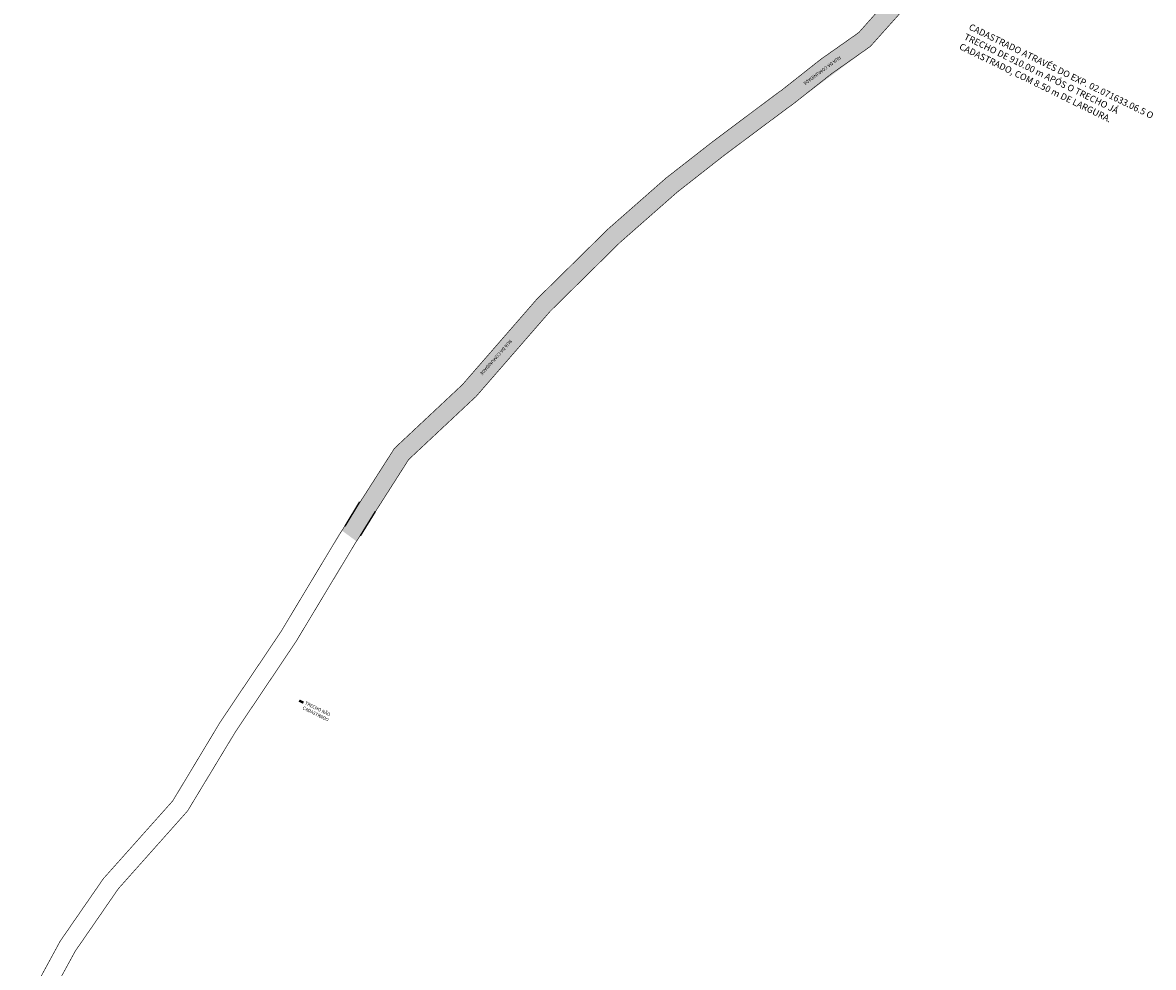
# Model space of a CAD drawing. Extents: x 188285 to 189110, y 1664159 to 1666713.
# Drawn here: x 188387 to 189079, y 1665436 to 1666015 of the extents above; entities that cross this region are included whole.
import ezdxf

# ---------------------------------------------------------------- set-up
doc = ezdxf.new("R2010")
doc.units = 0
doc.header["$MEASUREMENT"] = 0
doc.layers.get('0').update_dxf_attribs({"linetype": 'CONTINUOUS'})
doc.layers.add('0QUADRA10', color=7, linetype='CONTINUOUS')
doc.styles.get("Standard").update_dxf_attribs({"font": 'ARIAL.TTF'})

msp = doc.modelspace()

# ---------------------------------------------------------------- hatches: boundary and pattern name
msp.add_hatch(color=51).paths.add_polyline_path([(188720.06, 1666651), (188751.22, 1666646.48), (188780.78, 1666639.77), (188797.7, 1666633.74), (188830.57, 1666622.1), (188855.52, 1666613.89), (188889.86, 1666600.15), (188918.3, 1666592.02), (188940.71, 1666569.31), (188965.91, 1666528.4), (188972.97, 1666496.8), (188975.56, 1666472.99), (188975.63, 1666461.89), (188974.52, 1666438.03), (188966.87, 1666406.83), (188966.49, 1666388.7), (188967.25, 1666377.46), (188973.78, 1666333.81), (188979.33, 1666311.23), (188987.49, 1666277.62), (189003.06, 1666226.18), (189005.78, 1666196.52), (189005.26, 1666166.76), (188999.83, 1666144.89), (188990.29, 1666118.6), (188967.12, 1666086.96), (188941.9, 1666053.69), (188918.4, 1666030.44), (188898.87, 1666008.49), (188875.49, 1665992.04), (188851.86, 1665973.37), (188809.72, 1665941.93), (188780.63, 1665919.22), (188745.17, 1665888.04), (188701.84, 1665845.37), (188656, 1665792.75), (188615.08, 1665754.41), (188582.21, 1665703.33), (188591.12, 1665696.79), (188623.07, 1665746.86), (188664.18, 1665785.28), (188709.76, 1665837.67), (188752.57, 1665879.87), (188787.57, 1665910.65), (188816.31, 1665933.19), (188858.59, 1665964.65), (188905.77, 1665999.84), (188926.31, 1666022.72), (188950.01, 1666046.1), (188975.91, 1666080.46), (189000.32, 1666114.08), (189010.5, 1666141.95), (189016.1, 1666164.72), (189016.83, 1666196.6), (189014, 1666227.76), (189010.2, 1666239.89), (188998.02, 1666280.66), (188990.18, 1666312.89), (188985.92, 1666330.37), (188977.69, 1666381.72), (188977.73, 1666404.82), (188985.33, 1666435.94), (188987.02, 1666467.8), (188983.87, 1666498.3), (188976.43, 1666531.69), (188949.69, 1666575.68), (188923.67, 1666601.83), (188900.36, 1666608.54), (188894.77, 1666610.15), (188881.86, 1666615.19), (188859.55, 1666624.11), (188836.09, 1666632.32), (188818.34, 1666638.27), (188796.13, 1666646.08), (188783.37, 1666650.46), (188752.93, 1666657.36), (188738.86, 1666659.32)])

# ---------------------------------------------------------------- linework, layer by layer
for p, q in [((188584.09, 1665706.12), (188593.24, 1665720.94)), ((188593.55, 1665700.15), (188602.7, 1665714.97)), ((188593.55, 1665700.15), (188602.7, 1665714.97))]:
    msp.add_line(p, q)
at = {"color": 8, "const_width": 1.5}
msp.add_lwpolyline([(188556, 1665599.14), (188558.64, 1665597.85)], dxfattribs=at)
at = {"layer": '0QUADRA10', "const_width": 0.4}
for points in [[(188581.49, 1665702.28), (188614.15, 1665753.38), (188615.08, 1665754.41), (188656, 1665792.75), (188701.55, 1665845.07), (188701.84, 1665845.37), (188745.17, 1665888.04), (188780.63, 1665919.22), (188809.72, 1665941.93), (188848.43, 1665970.91), (188851.86, 1665973.37), (188875.49, 1665992.04), (188898.87, 1666008.49), (188918.4, 1666030.44)], [(188926.31, 1666022.72), (188906.61, 1666000.71), (188905.77, 1665999.84), (188881.98, 1665983.11), (188858.59, 1665964.65), (188854.95, 1665962.05), (188816.31, 1665933.19), (188787.57, 1665910.65), (188752.57, 1665879.87), (188709.76, 1665837.67), (188664.18, 1665785.28), (188663.71, 1665784.92), (188623.07, 1665746.86), (188591.49, 1665697.38)]]:
    msp.add_lwpolyline(points, dxfattribs=at)
at = {"layer": '0QUADRA10', "color": 8, "const_width": 0.4}
for points in [[(188386.73, 1665409.82), (188409.22, 1665451.14), (188409.47, 1665451.66), (188436.27, 1665490.44), (188436.79, 1665490.93), (188478.52, 1665537.73), (188507.62, 1665586.01), (188544.73, 1665641.28), (188580.71, 1665701.06), (188581.49, 1665702.28)], [(188591.49, 1665697.38), (188590.08, 1665695.17), (188554.13, 1665635.47), (188516.9, 1665579.96), (188487.64, 1665531.62), (188486.97, 1665530.83), (188445.17, 1665483.88), (188418.76, 1665445.62), (188397.07, 1665405.92)]]:
    msp.add_lwpolyline(points, dxfattribs=at)

# ---------------------------------------------------------------- texts
for s, rotation, p in [('RUA DA COMUNIDADE', 216.45633, (188887, 1665994.28)), ('RUA DA COMUNIDADE', 228.48954, (188685.06, 1665820.51)), ('CADASTRADO', 333.88818, (188557.84, 1665594.01)), ('TRECHO NÃO', 333.88818, (188559.3, 1665597))]:
    msp.add_text(s, height=2, rotation=rotation).set_placement(p)
at = {"insert": (188967.66, 1666014.14), "char_height": 4, "width": 140.9654, "attachment_point": 1, "rotation": 333.88818}
msp.add_mtext('CADASTRADO ATRAVÉS DO EXP. 02.071633.06.5 O TRECHO DE 910.00 m APÓS O TRECHO JÁ CADASTRADO, COM 8.50 m DE LARGURA.', dxfattribs=at)

doc.saveas('drawing.dxf')
